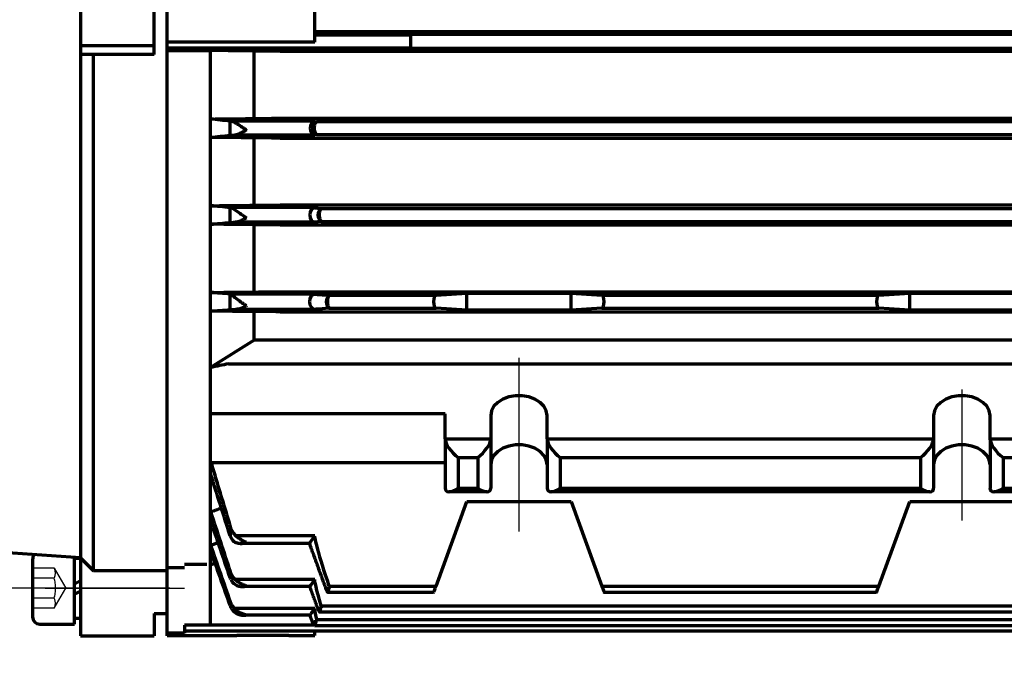
# Model space of a CAD drawing. Units: millimetres. Extents: x -315 to 325, y -237 to 249.
# Drawn here: x -167 to -54, y -42 to 34 of the extents above; entities that cross this region are included whole.
import ezdxf

# ---------------------------------------------------------------- set-up
doc = ezdxf.new("R2010")
doc.units = ezdxf.units.MM
doc.linetypes.add('EB_DASH', pattern=[6, 3, -3])
doc.linetypes.add('EB_DASHDOT', pattern=[39, 30, -3, 3, -3])
for name, color, linetype, lineweight in [('CAXA0', 7, 'Continuous', 70), ('CAXA1', 1, 'EB_DASHDOT', 25), ('CAXA2', 96, 'EB_DASH', 25), ('CAXA4', 3, 'Continuous', 25)]:
    doc.layers.add(name, color=color, linetype=linetype, lineweight=lineweight)
doc.styles.add('标准', font='txt', dxfattribs={"width": 0.667})
doc.dimstyles.new('标准', dxfattribs={"dimscale": 1.5, "dimtxt": 4.5, "dimasz": 4, "dimexe": 2, "dimexo": 0, "dimtad": 1, "dimdec": 1, "dimzin": 12, "dimdsep": 46, "dimtxsty": '标准', "dimcen": 0, "dimdle": 6, "dimaunit": 1, "dimazin": 2, "dimtfac": 1, "dimtdec": 3, "dimtmove": 0, "dimatfit": 3, "dimfxl": 0, "dimtolj": 1, "dimtzin": 0, "dimarcsym": 0})

# ---------------------------------------------------------------- blocks, each defined once
blk = doc.blocks.new('CAXBLOCK11', base_point=(-60.6, 30.07))
at = {"layer": 'CAXA0'}
for p, q in [((-133.08, 31.13), (-133.08, 37.22)), ((-150.08, -29.43), (-150.08, 33.22)), ((-133.08, 32.37), (-35.08, 32.37)), ((-133.08, 31.97), (-122.08, 31.97)), ((-122.08, 32.04), (-122.08, 31.97)), ((-122.08, 32.04), (-46.08, 32.04)), ((-122.08, 31.97), (-122.08, 30.47)), ((-133.08, 31.13), (-150.08, 31.13)), ((-150.08, 30.47), (-122.08, 30.47)), ((-150.08, 30.17), (-145.08, 30.17)), ((-145.08, 22.27), (-145.08, 30.17)), ((-140.08, 22.27), (-140.08, 30.17)), ((-137.08, 30.07), (-31.08, 30.07)), ((-122.08, 30.47), (-122.08, 30.39)), ((-46.08, 30.39), (-122.08, 30.39)), ((-145.08, 20.16), (-145.08, 22.27)), ((-142.83, 20.39), (-142.83, 22.03)), ((-133.1, 22.01), (-142.66, 22.01)), ((-137.08, 22.37), (-31.08, 22.37)), ((-132.9, 21.97), (-35.26, 21.97)), ((-133.1, 20.42), (-142.35, 20.42)), ((-132.89, 20.47), (-35.27, 20.47)), ((-145.08, 12.28), (-145.08, 20.16)), ((-140.08, 12.28), (-140.08, 20.16)), ((-137.08, 20.07), (-31.08, 20.07)), ((-145.08, 10.15), (-145.08, 12.28)), ((-142.83, 10.35), (-142.83, 12.07)), ((-133.1, 12.06), (-142.75, 12.06)), ((-137.08, 12.37), (-31.08, 12.37)), ((-132.38, 11.97), (-35.78, 11.97)), ((-133.1, 10.38), (-142.27, 10.38)), ((-132.37, 10.47), (-35.79, 10.47)), ((-145.08, 2.29), (-145.08, 10.15)), ((-140.08, 2.29), (-140.08, 10.15)), ((-137.08, 10.07), (-31.08, 10.07)), ((-145.08, 0.14), (-145.08, 2.29)), ((-137.08, 2.37), (-31.08, 2.37)), ((-142.83, 0.31), (-142.83, 2.11)), ((-133.1, 2.11), (-142.83, 2.11)), ((-131.48, 1.97), (-119.13, 1.97)), ((-119.13, 1.97), (-115.58, 2.21)), ((-115.58, 2.21), (-103.58, 2.21)), ((-115.58, 0.24), (-115.58, 2.21)), ((-103.58, 2.21), (-100.03, 1.97)), ((-103.58, 0.24), (-103.58, 2.21)), ((-100.03, 1.97), (-68.13, 1.97)), ((-68.13, 1.97), (-64.58, 2.21)), ((-64.58, 2.21), (-52.58, 2.21)), ((-64.58, 0.24), (-64.58, 2.21)), ((-145.08, -6.37), (-145.08, 0.14)), ((-133.09, 0.33), (-142.17, 0.33)), ((-140.08, -3.21), (-140.08, 0.14)), ((-137.08, 0.07), (-31.08, 0.07)), ((-131.46, 0.47), (-119.13, 0.47)), ((-115.58, 0.24), (-119.13, 0.47)), ((-103.58, 0.24), (-115.58, 0.24)), ((-100.03, 0.47), (-103.58, 0.24)), ((-100.03, 0.47), (-68.13, 0.47)), ((-64.58, 0.24), (-68.13, 0.47)), ((-52.58, 0.24), (-64.58, 0.24)), ((-140.08, -3.21), (-145.08, -6.37)), ((-28.08, -3.21), (-140.08, -3.21)), ((-145.08, -18.62), (-145.08, -6.37)), ((-143.02, -5.92), (-27.58, -5.92)), ((-118.08, -11.68), (-145.08, -11.68)), ((-118.08, -14.58), (-118.08, -11.68)), ((-112.83, -11.9), (-112.83, -14.58)), ((-106.33, -14.58), (-106.33, -11.9)), ((-61.83, -11.9), (-61.83, -14.58)), ((-55.33, -14.58), (-55.33, -11.9)), ((-118.08, -14.58), (-112.83, -14.58)), ((-118.08, -14.58), (-118.08, -20.24)), ((-112.83, -14.58), (-112.83, -20.24)), ((-106.33, -14.58), (-106.33, -20.24)), ((-106.33, -14.58), (-61.83, -14.58)), ((-61.83, -14.58), (-61.83, -20.24)), ((-55.33, -14.58), (-55.33, -20.24)), ((-55.33, -14.58), (-50.08, -14.58)), ((-116.58, -16.71), (-114.33, -16.71)), ((-116.58, -16.71), (-116.58, -20.24)), ((-114.33, -16.71), (-114.33, -20.24)), ((-104.83, -16.71), (-104.83, -20.24)), ((-104.83, -16.71), (-63.33, -16.71)), ((-63.33, -16.71), (-63.33, -20.24)), ((-53.83, -16.71), (-53.83, -20.24)), ((-53.83, -16.71), (-51.58, -16.71)), ((-118.08, -17.34), (-145.08, -17.34)), ((-145.08, -36.04), (-145.08, -18.62)), ((-116.58, -20.24), (-114.33, -20.24)), ((-104.83, -20.24), (-63.33, -20.24)), ((-53.83, -20.24), (-51.58, -20.24)), ((-119.13, -31.54), (-115.58, -21.78)), ((-115.58, -21.78), (-103.58, -21.78)), ((-103.58, -21.78), (-100.03, -31.54)), ((-68.13, -31.54), (-64.58, -21.78)), ((-64.58, -21.78), (-52.58, -21.78)), ((-142.83, -24.68), (-142.83, -25.75)), ((-133.09, -25.75), (-142.17, -25.75)), ((-145.08, -27.44), (-145.08, -26.85)), ((-145.08, -29.06), (-145.08, -27.44)), ((-150.08, -36.97), (-150.08, -29.43)), ((-150.08, -36.97), (-150.08, -29.43)), ((-148.08, -29.43), (-150.08, -29.43)), ((-145.52, -29.06), (-148.08, -29.06)), ((-142.83, -29.87), (-142.83, -30.58)), ((-133.1, -30.77), (-142.27, -30.77)), ((-131.46, -31.54), (-119.13, -31.54)), ((-100.03, -31.54), (-68.13, -31.54)), ((-142.83, -33.34), (-142.83, -33.76)), ((-132.37, -33.81), (-35.79, -33.81)), ((-133.1, -34.12), (-142.35, -34.12)), ((-148.08, -36.04), (-148.08, -36.75)), ((-146.58, -36.04), (-148.08, -36.04)), ((-133.19, -36.04), (-148.08, -36.04)), ((-132.89, -35.39), (-35.27, -35.39)), ((-150.08, -37.28), (-150.08, -36.97)), ((-150.08, -37.28), (-150.08, -36.97)), ((-148.08, -36.97), (-150.08, -36.97)), ((-148.08, -36.75), (-148.08, -36.97)), ((-146.58, -36.75), (-148.08, -36.75)), ((-133.08, -36.75), (-148.08, -36.75)), ((-142.08, -37.18), (-136.08, -37.18)), ((-142.08, -37.18), (-142.08, -37.28)), ((-136.08, -37.18), (-136.08, -37.23)), ((-136.08, -37.23), (-133.08, -37.23)), ((-133.08, -37.23), (-133.08, -36.75))]:
    blk.add_line(p, q, dxfattribs=at)
for points in [[(-106.33, -11.9), (-106.43, -11.35), (-106.7, -10.83), (-107.15, -10.37), (-107.73, -10.01), (-108.43, -9.75), (-109.19, -9.62), (-109.97, -9.62), (-110.73, -9.75), (-111.43, -10.01), (-112.01, -10.37), (-112.46, -10.83), (-112.74, -11.35), (-112.83, -11.9)], [(-55.33, -11.9), (-55.43, -11.35), (-55.7, -10.83), (-56.15, -10.37), (-56.73, -10.01), (-57.43, -9.75), (-58.19, -9.62), (-58.97, -9.62), (-59.73, -9.75), (-60.43, -10.01), (-61.01, -10.37), (-61.46, -10.83), (-61.74, -11.35), (-61.83, -11.9)], [(-106.33, -17.55), (-106.43, -17), (-106.7, -16.49), (-107.15, -16.03), (-107.73, -15.66), (-108.43, -15.41), (-109.19, -15.27), (-109.97, -15.27), (-110.73, -15.41), (-111.43, -15.66), (-112.01, -16.03), (-112.46, -16.49), (-112.74, -17), (-112.83, -17.55)], [(-55.33, -17.55), (-55.43, -17), (-55.7, -16.49), (-56.15, -16.03), (-56.73, -15.66), (-57.43, -15.41), (-58.19, -15.27), (-58.97, -15.27), (-59.73, -15.41), (-60.43, -15.66), (-61.01, -16.03), (-61.46, -16.49), (-61.74, -17), (-61.83, -17.55)], [(-133.09, -25.75), (-133.21, -25.91), (-133.31, -26.06), (-133.42, -26.21), (-133.5, -26.34), (-133.58, -26.44), (-133.64, -26.53), (-133.68, -26.58), (-133.7, -26.61), (-133.7, -26.62)], [(-133.1, -30.77), (-133.2, -30.92), (-133.3, -31.07), (-133.4, -31.2), (-133.48, -31.32), (-133.55, -31.42), (-133.61, -31.5), (-133.65, -31.56), (-133.67, -31.58), (-133.67, -31.59)], [(-119.4, -32.27), (-119.4, -32.27), (-119.39, -32.24), (-119.37, -32.2), (-119.34, -32.12), (-119.31, -32.03), (-119.27, -31.93), (-119.23, -31.8), (-119.18, -31.67), (-119.13, -31.54)], [(-100.03, -31.54), (-99.98, -31.67), (-99.93, -31.8), (-99.89, -31.93), (-99.85, -32.03), (-99.82, -32.12), (-99.79, -32.2), (-99.77, -32.24), (-99.76, -32.27), (-99.76, -32.27)], [(-68.4, -32.27), (-68.4, -32.27), (-68.39, -32.24), (-68.37, -32.2), (-68.34, -32.12), (-68.31, -32.03), (-68.27, -31.93), (-68.23, -31.8), (-68.18, -31.67), (-68.13, -31.54)], [(-131.77, -31.92), (-131.77, -31.92), (-131.75, -31.91), (-131.69, -31.89), (-131.58, -31.85), (-131.45, -31.8)], [(-133.1, -34.12), (-133.2, -34.27), (-133.3, -34.4), (-133.38, -34.53), (-133.46, -34.64), (-133.53, -34.74), (-133.58, -34.81), (-133.62, -34.86), (-133.64, -34.89), (-133.64, -34.89)], [(-132.73, -34.16), (-132.73, -34.16), (-132.71, -34.15), (-132.63, -34.13), (-132.52, -34.08), (-132.36, -34.03)], [(-133.34, -35.72), (-133.34, -35.72), (-133.3, -35.71), (-133.22, -35.68), (-133.08, -35.63), (-132.9, -35.57)]]:
    blk.add_lwpolyline(points, dxfattribs=at)
for centre, radius, start, end in [((-132.52, 21.22), 0.817, 118.3889, 242.1928), ((-131.86, 11.22), 0.871, 126.1765, 234.947), ((-130.85, 1.22), 0.923, 131.9165, 229.6808), ((-130, -31.27), 1.89, 200, 211.7957), ((-131, -33.53), 1.84, 200, 212.7171), ((-131.65, -35.11), 1.8, 200, 213.7161)]:
    blk.add_arc(centre, radius, start, end, dxfattribs=at)
for centre, major_axis, ratio, start_param, end_param in [((-133.08, 21.22), (0, 0.797), 0.700208, 0.038104, 3.105787), ((-125.47, 21.22), (-7.65, 0.79), 0.011409, 6.211466, 6.524627), ((-124.98, 21.22), (-8.14, -0.79), 0.0101, 6.046277, 6.35075), ((-133.08, 11.22), (0, 0.843), 0.700208, 0.031926, 3.112228), ((-123.47, 11.22), (-9.65, 0.84), 0.008062, 6.222705, 6.676117), ((-122.63, 11.22), (-10.49, -0.84), 0.006836, 5.903303, 6.338943), ((-133.08, 1.22), (0, 0.889), 0.700208, 0.025218, 3.118721), ((-120.24, 1.22), (-12.87, 0.89), 0.005059, 6.235137, 6.791744), ((-119.13, 1.22), (0, 0.75), 0.36397, 0.025218, 3.118721), ((-100.04, 1.22), (0, 0.75), 0.36397, 3.164464, 6.257967), ((-68.13, 1.22), (0, 0.75), 0.36397, 0.025218, 3.118721), ((-118.93, 1.22), (-14.18, -0.89), 0.004169, 5.796411, 6.326837), ((-116.58, -15.65), (-1.39, 1.39), 0.414214, 0.392699, 1.963495), ((-114.33, -15.65), (1.39, 1.39), 0.414214, 4.31969, 5.890486), ((-104.83, -15.65), (-1.39, 1.39), 0.414214, 0.392699, 1.963495), ((-63.33, -15.65), (1.39, 1.39), 0.414214, 4.31969, 5.890486), ((-53.83, -15.65), (-1.39, 1.39), 0.414214, 0.392699, 1.963495), ((-116.58, -19.18), (1.39, 1.39), 0.414214, 2.748894, 4.31969), ((-114.33, -19.18), (-1.39, 1.39), 0.414214, 1.963495, 3.534292), ((-104.83, -19.18), (1.39, 1.39), 0.414214, 2.748894, 4.31969), ((-63.33, -19.18), (-1.39, 1.39), 0.414214, 1.963495, 3.534292), ((-53.83, -19.18), (1.39, 1.39), 0.414214, 2.748894, 4.31969), ((-118.93, -64.61), (-14.16, 38.87), 0.021494, 0.015044, 0.54547), ((-122.63, -59.46), (-10.46, 28.7), 0.027598, 0.019311, 0.454951), ((-124.98, -56.35), (-8.1, 22.24), 0.033656, 0.023541, 0.328014)]:
    blk.add_ellipse(centre, major_axis=major_axis, ratio=ratio, start_param=start_param, end_param=end_param, dxfattribs=at)
for points, degree in [([(-137.08, 30.07), (-139.75, 30.1), (-142.41, 30.14), (-145.08, 30.17)], 3), ([(-145.08, 22.27), (-142.41, 22.3), (-139.75, 22.33), (-137.08, 22.37)], 3), ([(-142.83, 22.03), (-143.58, 22.11), (-144.33, 22.19), (-145.08, 22.27)], 3), ([(-142.66, 22.01), (-142.73, 22.02), (-142.79, 22.02), (-142.83, 22.03)], 3), ([(-132.9, 21.97), (-132.89, 21.96), (-132.89, 21.95), (-132.91, 21.94)], 3), ([(-132.9, 20.5), (-132.89, 20.48), (-132.88, 20.47), (-132.89, 20.47)], 3), ([(-145.08, 20.16), (-144.33, 20.24), (-143.58, 20.32), (-142.83, 20.39)], 3), ([(-137.08, 20.07), (-139.75, 20.1), (-142.41, 20.13), (-145.08, 20.16)], 3), ([(-145.08, 12.28), (-142.41, 12.31), (-139.75, 12.34), (-137.08, 12.37)], 3), ([(-142.83, 12.07), (-143.58, 12.14), (-144.33, 12.21), (-145.08, 12.28)], 3), ([(-142.75, 12.06), (-142.78, 12.06), (-142.81, 12.07), (-142.83, 12.07)], 3), ([(-132.38, 11.97), (-132.36, 11.96), (-132.36, 11.95), (-132.38, 11.92)], 3), ([(-145.08, 10.15), (-144.34, 10.22), (-143.59, 10.28), (-142.83, 10.35)], 3), ([(-132.36, 10.51), (-132.35, 10.48), (-132.35, 10.47), (-132.37, 10.47)], 3), ([(-137.08, 10.07), (-139.75, 10.09), (-142.41, 10.12), (-145.08, 10.15)], 3), ([(-145.08, 2.29), (-142.41, 2.32), (-139.75, 2.34), (-137.08, 2.37)], 3), ([(-142.83, 2.11), (-143.59, 2.17), (-144.34, 2.23), (-145.08, 2.29)], 3), ([(-131.48, 1.97), (-131.46, 1.96), (-131.45, 1.95), (-131.47, 1.91)], 3), ([(-145.08, 0.14), (-144.35, 0.2), (-143.59, 0.25), (-142.83, 0.31)], 3), ([(-137.08, 0.07), (-139.74, 0.09), (-142.41, 0.11), (-145.08, 0.14)], 3), ([(-131.45, 0.52), (-131.43, 0.49), (-131.43, 0.47), (-131.46, 0.47)], 3), ([(-143.02, -5.92), (-143.71, -6.07), (-144.39, -6.22), (-145.08, -6.37)], 3), ([(-145.03, -17.34), (-142.83, -24.68)], 1), ([(-142.83, -25.75), (-143.59, -23.38), (-144.34, -21), (-145.08, -18.62)], 3), ([(-113.27, -20.68), (-117.64, -20.68)], 1), ([(-62.27, -20.68), (-105.89, -20.68)], 1), ([(-50.52, -20.68), (-54.89, -20.68)], 1), ([(-143.84, -22.56), (-145.08, -23)], 1), ([(-145.08, -23), (-144.34, -25.29), (-143.59, -27.58), (-142.83, -29.87)], 3), ([(-142.83, -30.58), (-143.58, -28.38), (-144.33, -26.17), (-145.08, -23.97)], 3), ([(-144.2, -26.56), (-145.08, -26.85)], 1), ([(-145.08, -26.85), (-144.33, -29.02), (-143.58, -31.18), (-142.83, -33.34)], 3), ([(-133.7, -26.62), (-141.64, -26.62)], 1), ([(-131.77, -31.92), (-133.7, -26.62)], 1), ([(-142.83, -33.76), (-143.58, -31.66), (-144.33, -29.55), (-145.08, -27.44)], 3), ([(-145.08, -29.06), (-144.56, -28.9)], 1), ([(-142.75, -30.77), (-142.78, -30.71), (-142.81, -30.64), (-142.83, -30.58)], 3), ([(-133.67, -31.59), (-141.43, -31.59)], 1), ([(-132.73, -34.16), (-133.67, -31.59)], 1), ([(-131.46, -31.54), (-131.43, -31.63), (-131.43, -31.72), (-131.45, -31.8)], 3), ([(-119.4, -32.27), (-131.6, -32.27)], 1), ([(-68.4, -32.27), (-99.76, -32.27)], 1), ([(-142.66, -34.13), (-142.73, -34.01), (-142.79, -33.89), (-142.83, -33.76)], 3), ([(-132.37, -33.81), (-132.35, -33.88), (-132.35, -33.96), (-132.36, -34.03)], 3), ([(-133.64, -34.89), (-141.27, -34.89)], 1), ([(-133.34, -35.72), (-133.64, -34.89)], 1), ([(-35.62, -34.53), (-132.54, -34.53)], 1), ([(-35.03, -36.11), (-133.14, -36.11)], 1), ([(-132.89, -35.39), (-132.88, -35.45), (-132.89, -35.51), (-132.9, -35.57)], 3), ([(-146.58, -37.28), (-150.08, -37.28)], 1), ([(-142.08, -37.28), (-150.08, -37.28)], 1), ([(-35.08, -36.75), (-133.08, -36.75)], 1)]:
    blk.add_open_spline(points, degree=degree, dxfattribs=at)
for points, knots in [([(-142.66, 22.01), (-142.58, 22.01), (-142.47, 21.97), (-142.25, 21.85), (-142.13, 21.78), (-141.87, 21.62), (-141.74, 21.53), (-141.48, 21.35), (-141.34, 21.26), (-141.17, 21.15), (-141.14, 21.13), (-141.09, 21.1), (-141.07, 21.08), (-141.04, 21.06), (-141.02, 21.05), (-141.01, 21.02), (-141.01, 21.01), (-141.03, 20.99), (-141.03, 20.99), (-141.06, 20.97), (-141.07, 20.96), (-141.12, 20.92), (-141.16, 20.9), (-141.32, 20.8), (-141.46, 20.73), (-141.73, 20.6), (-141.86, 20.54), (-142.11, 20.45), (-142.23, 20.43), (-142.35, 20.42)], [0, 0, 0, 0, 0.42762, 0.42762, 0.85524, 0.85524, 1.282859, 1.282859, 1.710479, 1.710479, 1.817384, 1.817384, 1.870837, 1.870837, 1.924289, 1.924289, 1.951015, 1.951015, 1.977742, 1.977742, 2.031194, 2.031194, 2.138099, 2.138099, 2.565719, 2.565719, 2.993339, 2.993339, 3.420959, 3.420959, 3.420959, 3.420959]), ([(-132.9, 20.5), (-132.93, 20.52), (-132.96, 20.55), (-133.01, 20.64), (-133.04, 20.69), (-133.11, 20.88), (-133.14, 21.05), (-133.14, 21.38), (-133.11, 21.55), (-133.05, 21.74), (-133.02, 21.79), (-132.96, 21.88), (-132.93, 21.91), (-132.91, 21.94)], [0, 0, 0, 0, 0.193447, 0.193447, 0.386893, 0.386893, 0.773787, 0.773787, 1.16068, 1.16068, 1.354127, 1.354127, 1.547573, 1.547573, 1.547573, 1.547573]), ([(-142.83, 20.39), (-142.78, 20.4), (-142.71, 20.4), (-142.55, 20.41), (-142.46, 20.42), (-142.35, 20.42)], [0, 0, 0, 0, 0.241527, 0.241527, 0.4830539, 0.4830539, 0.4830539, 0.4830539]), ([(-142.75, 12.06), (-142.67, 12.06), (-142.55, 11.99), (-142.34, 11.85), (-142.27, 11.8), (-142.12, 11.7), (-142.04, 11.64), (-141.8, 11.47), (-141.63, 11.35), (-141.3, 11.12), (-141.12, 11), (-140.95, 10.9)], [0, 0, 0, 0, 0.537032, 0.537032, 0.805548, 0.805548, 1.074064, 1.074064, 1.611096, 1.611096, 2.148128, 2.148128, 2.148128, 2.148128]), ([(-132.36, 10.51), (-132.38, 10.53), (-132.4, 10.57), (-132.45, 10.66), (-132.47, 10.71), (-132.52, 10.9), (-132.55, 11.06), (-132.55, 11.37), (-132.53, 11.53), (-132.48, 11.71), (-132.46, 11.77), (-132.41, 11.86), (-132.39, 11.9), (-132.38, 11.92)], [0, 0, 0, 0, 0.184494, 0.184494, 0.368988, 0.368988, 0.737976, 0.737976, 1.106963, 1.106963, 1.291457, 1.291457, 1.475951, 1.475951, 1.475951, 1.475951]), ([(-142.83, 10.35), (-142.77, 10.36), (-142.7, 10.36), (-142.51, 10.37), (-142.4, 10.37), (-142.27, 10.38)], [0, 0, 0, 0, 0.2799827, 0.2799827, 0.5599654, 0.5599654, 0.5599654, 0.5599654]), ([(-140.95, 10.9), (-141.06, 10.83), (-141.18, 10.77), (-141.41, 10.65), (-141.52, 10.59), (-141.86, 10.45), (-142.07, 10.38), (-142.27, 10.38)], [0, 0, 0, 0, 0.357459, 0.357459, 0.714918, 0.714918, 1.429836, 1.429836, 1.429836, 1.429836]), ([(-142.83, 2.11), (-142.76, 2.11), (-142.65, 2.02), (-142.37, 1.8), (-142.21, 1.66), (-141.86, 1.39), (-141.68, 1.25), (-141.32, 1), (-141.14, 0.88), (-140.95, 0.77)], [0, 0, 0, 0, 0.578, 0.578, 1.156, 1.156, 1.734, 1.734, 2.312, 2.312, 2.312, 2.312]), ([(-131.45, 0.52), (-131.47, 0.57), (-131.52, 0.67), (-131.58, 0.91), (-131.6, 1.06), (-131.6, 1.36), (-131.59, 1.51), (-131.53, 1.76), (-131.49, 1.85), (-131.47, 1.91)], [0, 0, 0, 0, 0.357049, 0.357049, 0.714098, 0.714098, 1.071147, 1.071147, 1.428196, 1.428196, 1.428196, 1.428196]), ([(-142.83, 0.31), (-142.77, 0.31), (-142.68, 0.32), (-142.46, 0.33), (-142.33, 0.33), (-142.17, 0.33)], [0, 0, 0, 0, 0.3296961, 0.3296961, 0.6593922, 0.6593922, 0.6593922, 0.6593922]), ([(-140.95, 0.77), (-141.06, 0.71), (-141.16, 0.65), (-141.37, 0.55), (-141.47, 0.51), (-141.68, 0.43), (-141.78, 0.4), (-141.98, 0.35), (-142.08, 0.34), (-142.17, 0.33)], [0, 0, 0, 0, 0.326883, 0.326883, 0.653766, 0.653766, 0.98065, 0.98065, 1.307533, 1.307533, 1.307533, 1.307533]), ([(-142.83, -24.68), (-142.77, -24.88), (-142.68, -25.08), (-142.46, -25.44), (-142.33, -25.61), (-142.17, -25.75)], [0, 0, 0, 0, 0.633674, 0.633674, 1.267348, 1.267348, 1.267348, 1.267348]), ([(-142.83, -25.75), (-142.76, -25.97), (-142.65, -26.16), (-142.37, -26.43), (-142.21, -26.52), (-141.86, -26.61), (-141.68, -26.63), (-141.32, -26.6), (-141.14, -26.56), (-140.95, -26.49)], [0, 0, 0, 0, 0.568549, 0.568549, 1.137098, 1.137098, 1.705648, 1.705648, 2.274197, 2.274197, 2.274197, 2.274197]), ([(-140.95, -26.49), (-141.06, -26.46), (-141.16, -26.41), (-141.37, -26.32), (-141.47, -26.26), (-141.68, -26.13), (-141.78, -26.06), (-141.98, -25.92), (-142.08, -25.83), (-142.17, -25.75)], [0, 0, 0, 0, 0.359787, 0.359787, 0.719573, 0.719573, 1.07936, 1.07936, 1.439146, 1.439146, 1.439146, 1.439146]), ([(-142.83, -29.87), (-142.77, -30.04), (-142.7, -30.2), (-142.51, -30.5), (-142.4, -30.65), (-142.27, -30.77)], [0, 0, 0, 0, 0.533649, 0.533649, 1.067297, 1.067297, 1.067297, 1.067297]), ([(-142.75, -30.77), (-142.67, -30.96), (-142.55, -31.12), (-142.34, -31.31), (-142.27, -31.36), (-142.12, -31.44), (-142.04, -31.48), (-141.8, -31.56), (-141.63, -31.59), (-141.3, -31.59), (-141.12, -31.57), (-140.95, -31.53)], [0, 0, 0, 0, 0.531756, 0.531756, 0.797634, 0.797634, 1.063512, 1.063512, 1.595268, 1.595268, 2.127024, 2.127024, 2.127024, 2.127024]), ([(-140.95, -31.53), (-141.06, -31.5), (-141.18, -31.46), (-141.41, -31.37), (-141.52, -31.31), (-141.86, -31.12), (-142.07, -30.96), (-142.27, -30.77)], [0, 0, 0, 0, 0.383893, 0.383893, 0.767787, 0.767787, 1.535573, 1.535573, 1.535573, 1.535573]), ([(-131.6, -32.26), (-131.6, -32.26), (-131.6, -32.27), (-131.57, -32.21), (-131.52, -32.07), (-131.47, -31.92), (-131.45, -31.82), (-131.45, -31.8)], [0, 0, 0, 0, 0.0535025, 0.1823956, 0.3138671, 0.4531351, 0.4928361, 0.4928361, 0.4928361, 0.4928361]), ([(-142.83, -33.34), (-142.78, -33.49), (-142.71, -33.63), (-142.55, -33.89), (-142.46, -34.01), (-142.35, -34.12)], [0, 0, 0, 0, 0.461648, 0.461648, 0.923296, 0.923296, 0.923296, 0.923296]), ([(-142.66, -34.13), (-142.58, -34.27), (-142.47, -34.39), (-142.25, -34.59), (-142.13, -34.67), (-141.87, -34.79), (-141.74, -34.83), (-141.48, -34.89), (-141.34, -34.9), (-141.17, -34.89), (-141.14, -34.89), (-141.09, -34.88), (-141.07, -34.88), (-141.04, -34.88), (-141.02, -34.87), (-141.01, -34.87), (-141.01, -34.86), (-141.03, -34.86), (-141.03, -34.86), (-141.06, -34.85), (-141.07, -34.85), (-141.12, -34.84), (-141.16, -34.83), (-141.32, -34.78), (-141.46, -34.73), (-141.73, -34.6), (-141.86, -34.53), (-142.11, -34.35), (-142.23, -34.24), (-142.35, -34.12)], [0, 0, 0, 0, 0.433139, 0.433139, 0.866279, 0.866279, 1.299418, 1.299418, 1.732557, 1.732557, 1.840842, 1.840842, 1.894984, 1.894984, 1.949127, 1.949127, 1.976198, 1.976198, 2.003269, 2.003269, 2.057411, 2.057411, 2.165696, 2.165696, 2.598836, 2.598836, 3.031975, 3.031975, 3.465114, 3.465114, 3.465114, 3.465114]), ([(-132.54, -34.52), (-132.55, -34.53), (-132.55, -34.53), (-132.51, -34.46), (-132.46, -34.32), (-132.4, -34.16), (-132.37, -34.06), (-132.36, -34.03)], [0, 0, 0, 0, 0.0713527, 0.2009826, 0.3341351, 0.476777, 0.5277268, 0.5277268, 0.5277268, 0.5277268]), ([(-133.14, -36.1), (-133.14, -36.1), (-133.13, -36.1), (-133.09, -36.01), (-133.02, -35.86), (-132.95, -35.7), (-132.91, -35.6), (-132.9, -35.57)], [0, 0, 0, 0, 0.1005264, 0.234853, 0.3745427, 0.5264587, 0.5855606, 0.5855606, 0.5855606, 0.5855606])]:
    blk.add_open_spline(points, degree=3, knots=knots, dxfattribs=at)
at = {"layer": 'CAXA1', "linetype": 'EB_DASHDOT', "lineweight": 25}
for p, q in [((-109.58, -5.24), (-109.58, -25.24)), ((-58.58, -8.9), (-58.58, -24))]:
    blk.add_line(p, q, dxfattribs=at)
blk = doc.blocks.new('*CAXBLOCK3637')
at = {"layer": 'CAXA4', "linetype": 'Continuous', "lineweight": 25}
for points in [[(-224.08, -68.35), (-218.08, -69.1), (-218.08, -67.6)], [(52.42, -68.35), (46.42, -69.1), (46.42, -67.6)]]:
    blk.add_hatch(color=0, dxfattribs=at).paths.add_polyline_path(points, flags=0)
at = {"layer": 'CAXA4', "color": 0, "linetype": 'Continuous', "lineweight": 25}
for p, q in [((-224.08, 31.72), (-224.08, -71.35)), ((52.42, -14.78), (52.42, -71.35)), ((-224.08, -68.35), (52.42, -68.35))]:
    blk.add_line(p, q, dxfattribs=at)
at = {"layer": 'CAXA4', "color": 0, "linetype": 'Continuous', "lineweight": 25, "insert": (-93.63, -58.16), "char_height": 6.75, "attachment_point": 1, "style": '标准'}
blk.add_mtext('\\fFangSong_GB2312|b0|i0|p34;(280)', dxfattribs=at)

msp = doc.modelspace()

# ---------------------------------------------------------------- linework, layer by layer
at = {"layer": 'CAXA0', "linetype": 'Continuous', "lineweight": 70}
for p, q in [((-160.08, 40.22), (-160.08, -37.28)), ((-151.58, -34.68), (-150.08, -34.68)), ((-160.08, -37.28), (-151.58, -37.28))]:
    msp.add_line(p, q, dxfattribs=at)
at = {"layer": 'CAXA0'}
for p, q in [((-151.58, 29.72), (-151.58, 40.22)), ((-150.08, 33.22), (-150.08, 40.22)), ((-150.08, -29.43), (-150.08, 33.22)), ((-151.58, 30.72), (-160.08, 30.72)), ((-151.58, 29.72), (-160.08, 29.72)), ((-158.58, -29.78), (-158.58, 29.72)), ((-160.08, -28.28), (-177.53, -27.06)), ((-160.77, -35.92), (-160.77, -28.24)), ((-160.77, -28.31), (-160.08, -28.31)), ((-160.08, -28.28), (-158.58, -29.78)), ((-165.59, -28.47), (-165.59, -35.1)), ((-150.08, -29.78), (-158.58, -29.78)), ((-160.77, -31.28), (-160.08, -30.88)), ((-160.77, -32.49), (-160.08, -32.14)), ((-151.58, -34.68), (-151.58, -37.28)), ((-164.76, -35.92), (-160.77, -35.92)), ((-160.77, -35.25), (-160.08, -35.25))]:
    msp.add_line(p, q, dxfattribs=at)
for centre, start, end in [((-164.76, -28.47), 141.7494, 180), ((-164.76, -35.1), 180, 270)]:
    msp.add_arc(centre, 0.828, start, end, dxfattribs=at)
at = {"layer": 'CAXA1'}
msp.add_line((-149.77, -31.78), (-168.59, -31.78), dxfattribs=at)
at = {"layer": 'CAXA1', "linetype": 'EB_DASHDOT', "lineweight": 25}
msp.add_line((-164.14, -31.78), (-148.09, -31.78), dxfattribs=at)
at = {"layer": 'CAXA2'}
for p, q in [((-163.09, -29.47), (-165.59, -29.47)), ((-163.09, -29.47), (-161.76, -31.78)), ((-163.09, -30.63), (-165.59, -30.63)), ((-163.09, -34.09), (-161.76, -31.78)), ((-163.09, -32.94), (-165.59, -32.94)), ((-163.09, -34.09), (-165.59, -34.09))]:
    msp.add_line(p, q, dxfattribs=at)
for centre, radius, start, end in [((-164.25, -30.05), 1.29, 333.4349, 26.5651), ((-167.48, -31.78), 4.54, 345.2529, 14.7471), ((-164.25, -33.52), 1.29, 333.4349, 26.5651)]:
    msp.add_arc(centre, radius, start, end, dxfattribs=at)

# ---------------------------------------------------------------- block references
at = {"layer": 'CAXA0'}
msp.add_blockref('CAXBLOCK11', (-60.6, 30.07), dxfattribs=at)

# ---------------------------------------------------------------- dimensions: what is measured, and where the dimension line sits
at = {"layer": 'CAXA4'}
dim = msp.add_linear_dim(base=(-85.83, -68.35), p1=(-224.08, 31.72), p2=(52.42, -14.78), text='\\fFangSong_GB2312;(280)', dimstyle='标准', dxfattribs=at)
dim.commit()
dim.dimension.update_dxf_attribs({"geometry": '*CAXBLOCK3637', "text_midpoint": (-85.83, -62.79)})

doc.saveas('drawing.dxf')
